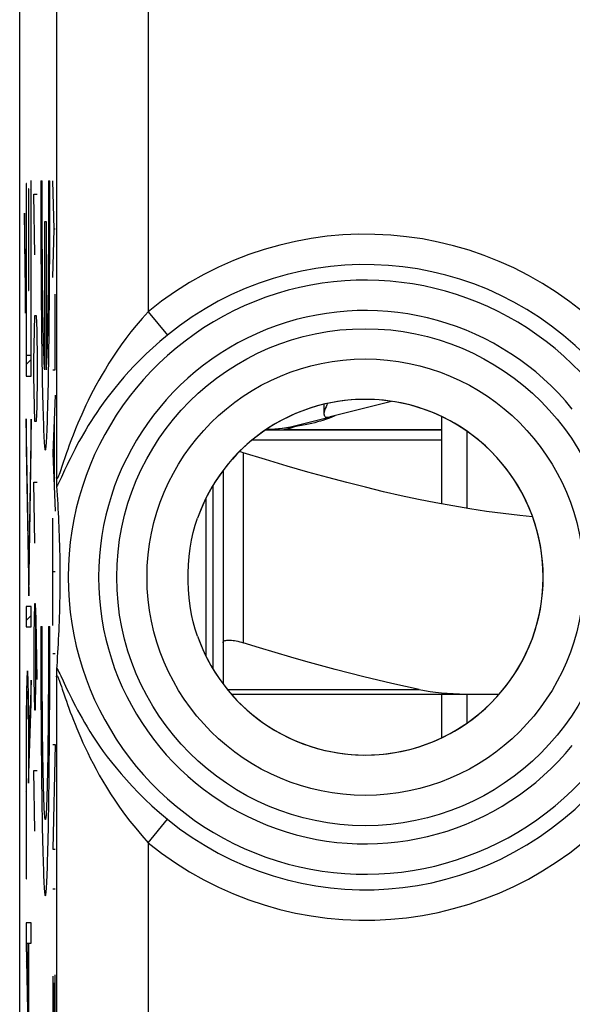
# Model space of a CAD drawing. Units: millimetres. Extents: x 80.9 to 125.7, y 61.8 to 110.8.
# Drawn here: x 92.1 to 97.6, y 94.2 to 103.9 of the extents above; entities that cross this region are included whole.
import ezdxf

# ---------------------------------------------------------------- set-up
doc = ezdxf.new("R2010")
doc.units = ezdxf.units.MM
doc.header["$LTSCALE"] = 16.335
doc.layers.get('0').update_dxf_attribs({"linetype": 'CONTINUOUS'})
for name, color, linetype in [('ASSI', 7, 'CONTINUOUS'), ('DRAFT', 7, 'CONTINUOUS'), ('INCISIONI_LASER', 7, 'CONTINUOUS'), ('RACCORDO', 7, 'CONTINUOUS'), ('SUPERFICI', 7, 'CONTINUOUS')]:
    doc.layers.add(name, color=color, linetype=linetype)

msp = doc.modelspace()

# ---------------------------------------------------------------- linework, layer by layer
at = {"color": 253, "linetype": 'CONTINUOUS'}
for p, q in [((92.1977, 102.2449), (92.1977, 100.3491)), ((92.2013, 102.2449), (92.1977, 102.2449)), ((92.2013, 100.5507), (92.2013, 102.2449)), ((92.2448, 102.2696), (92.2448, 100.5507)), ((92.2483, 102.2696), (92.2448, 102.2696)), ((92.2483, 100.3491), (92.2483, 102.2696)), ((92.2219, 102.1899), (92.2219, 101.1896)), ((92.2254, 102.1899), (92.2219, 102.1899)), ((92.2254, 101.1896), (92.2254, 102.1899)), ((92.2839, 101.5425), (92.2745, 102.1396)), ((92.2745, 102.1396), (92.3076, 102.1396)), ((92.1928, 101.2525), (92.1806, 101.9527)), ((92.1806, 101.9527), (92.1806, 101.6676)), ((92.1806, 101.6676), (92.1928, 100.9673)), ((92.1928, 100.9673), (92.1928, 101.2525)), ((92.2219, 101.1896), (92.2254, 101.1896)), ((92.2792, 100.796), (92.2839, 100.9453)), ((92.2839, 100.9453), (92.2981, 100.9453)), ((92.2981, 100.9453), (92.3029, 100.796)), ((92.2745, 100.4975), (92.2792, 100.796)), ((92.3029, 100.796), (92.3076, 100.4975)), ((92.2448, 100.5507), (92.2013, 100.5507)), ((92.2745, 100.3482), (92.2745, 100.4975)), ((92.3076, 100.4975), (92.3076, 100.3482)), ((92.1977, 100.3491), (92.2483, 100.3491)), ((92.2792, 100.0496), (92.2745, 100.3482)), ((92.3076, 100.3482), (92.3029, 100.0496)), ((92.2839, 99.9003), (92.2792, 100.0496)), ((92.3029, 100.0496), (92.2981, 99.9003)), ((92.2231, 98.4716), (92.1977, 99.9274)), ((92.1977, 99.9274), (92.1977, 99.6423)), ((92.2484, 99.9239), (92.2231, 98.4716)), ((92.2484, 99.6388), (92.2484, 99.9239)), ((92.2981, 99.9003), (92.2839, 99.9003)), ((94.4218, 99.7196), (96.2848, 99.7196)), ((92.1977, 99.6423), (92.2231, 98.1864)), ((92.2231, 98.1864), (92.2484, 99.6388)), ((94.3348, 99.5937), (94.3348, 97.7248)), ((92.2839, 98.706), (92.2745, 99.3032)), ((92.2745, 99.3032), (92.3076, 99.3032)), ((93.9656, 99.1422), (93.9656, 97.597)), ((92.1978, 98.082), (92.1978, 97.8803)), ((92.2484, 98.082), (92.1978, 98.082)), ((92.2484, 97.8803), (92.2484, 98.082)), ((92.2792, 98.1089), (92.2745, 97.8103)), ((92.2887, 98.1089), (92.2792, 98.1089)), ((92.2981, 97.9596), (92.2887, 98.1089)), ((92.2934, 97.3625), (92.2934, 98.0094)), ((92.3076, 97.3625), (92.2981, 97.9596)), ((92.1978, 97.8803), (92.2484, 97.8803)), ((92.2745, 97.8103), (92.2745, 97.3625)), ((92.2176, 97.363), (92.2166, 97.3897)), ((92.2031, 97.278), (92.202, 97.218)), ((92.2044, 97.3301), (92.2031, 97.278)), ((92.2052, 97.36), (92.2044, 97.3301)), ((92.2186, 97.3317), (92.2176, 97.363)), ((92.2195, 97.2961), (92.2186, 97.3317)), ((92.2204, 97.2563), (92.2195, 97.2961)), ((92.2484, 97.3557), (92.2256, 96.6695)), ((92.2484, 97.1279), (92.2484, 97.3557)), ((92.2745, 97.3625), (92.2792, 97.0639)), ((92.2887, 97.0639), (92.2934, 97.3625)), ((92.202, 97.218), (92.2011, 97.1511)), ((92.2061, 97.1531), (92.2068, 97.1784)), ((92.2152, 97.2037), (92.216, 97.1841)), ((92.216, 97.1841), (92.2167, 97.1609)), ((92.2212, 97.2126), (92.2204, 97.2563)), ((92.2223, 97.1404), (92.2212, 97.2126)), ((92.2011, 97.1511), (92.2001, 97.0706)), ((92.2043, 97.0575), (92.2048, 97.0924)), ((92.2048, 97.0924), (92.2054, 97.1243)), ((92.2054, 97.1243), (92.2061, 97.1531)), ((92.2167, 97.1609), (92.2174, 97.1344)), ((92.2174, 97.1344), (92.218, 97.105)), ((92.218, 97.105), (92.2189, 97.0556)), ((92.2233, 97.0613), (92.2223, 97.1404)), ((92.2223, 96.3412), (92.2484, 97.1279)), ((92.2001, 97.0706), (92.1992, 96.9549)), ((92.2029, 96.9386), (92.2035, 97.0004)), ((92.2035, 97.0004), (92.2043, 97.0575)), ((92.2189, 97.0556), (92.2197, 97.0008)), ((92.2197, 97.0008), (92.2205, 96.9351)), ((92.2241, 96.9767), (92.2233, 97.0613)), ((92.2792, 97.0639), (92.2887, 97.0639)), ((92.1992, 96.9549), (92.1985, 96.8291)), ((92.2024, 96.8731), (92.2029, 96.9386)), ((92.2205, 96.9351), (92.2211, 96.865)), ((92.2248, 96.8775), (92.2241, 96.9767)), ((92.1985, 96.8291), (92.1981, 96.6886)), ((92.2017, 96.7199), (92.202, 96.8052)), ((92.202, 96.8052), (92.2024, 96.8731)), ((92.2211, 96.865), (92.2215, 96.7915)), ((92.2215, 96.7915), (92.2219, 96.7099)), ((92.2253, 96.7745), (92.2248, 96.8775)), ((92.2015, 96.6334), (92.2017, 96.7199)), ((92.2219, 96.7099), (92.2222, 96.6238)), ((92.2256, 96.6695), (92.2253, 96.7745)), ((92.1981, 96.6886), (92.1979, 95.4014)), ((92.2015, 95.4014), (92.2015, 96.6334)), ((92.2222, 96.6238), (92.2223, 96.5369)), ((92.2223, 96.5369), (92.2223, 96.3412)), ((92.2839, 95.8696), (92.2745, 96.4667)), ((92.2745, 96.4667), (92.3076, 96.4667)), ((92.1979, 95.4014), (92.2015, 95.4014)), ((92.1977, 94.97), (92.1977, 94.763)), ((92.2484, 94.97), (92.1977, 94.97)), ((92.2484, 94.7683), (92.2484, 94.97)), ((92.1977, 94.763), (92.2484, 92.2562)), ((92.203, 94.7683), (92.2484, 92.5224)), ((92.203, 94.7683), (92.2219, 94.7683)), ((92.2219, 94.0474), (92.2219, 94.7683)), ((92.2254, 94.0474), (92.2254, 94.7683)), ((92.2254, 94.7683), (92.2484, 94.7683))]:
    msp.add_line(p, q, dxfattribs=at)
at = {"color": 7, "linetype": 'CONTINUOUS'}
for p, q in [((92.1977, 102.1424), (92.2013, 102.1459)), ((92.2219, 102.1665), (92.2254, 102.17)), ((92.2448, 102.1894), (92.2483, 102.193)), ((92.2448, 101.3494), (92.2483, 101.3529)), ((92.1872, 101.2918), (92.192, 101.2967)), ((92.1977, 101.3024), (92.2013, 101.3059)), ((92.2219, 101.3265), (92.2254, 101.33)), ((92.1977, 100.4623), (92.2483, 100.5129)), ((95.7919, 100.0997), (95.1887, 99.9472)), ((94.877, 99.8684), (95.1672, 99.9418)), ((96.2848, 99.9491), (96.2848, 99.091)), ((94.5567, 99.8196), (96.2848, 99.8196)), ((94.8686, 99.8545), (94.8267, 99.8471)), ((94.9077, 99.8618), (94.8686, 99.8545)), ((96.5348, 99.804), (96.5348, 99.047)), ((92.198, 99.6226), (92.2029, 99.6275)), ((92.244, 99.6685), (92.2484, 99.673)), ((94.1348, 99.4178), (94.1348, 97.7248)), ((94.0348, 99.2706), (94.0348, 97.4686)), ((92.2124, 98.7969), (92.2173, 98.8018)), ((92.2291, 98.8135), (92.2341, 98.8186)), ((92.1978, 97.9422), (92.2484, 97.9929)), ((96.2848, 97.2196), (96.2848, 96.7901)), ((96.5348, 97.2196), (96.5348, 96.9352)), ((92.2005, 97.1049), (92.2052, 97.1096)), ((92.2176, 97.122), (92.2225, 97.1269)), ((92.2415, 97.1459), (92.2484, 97.1528)), ((92.1979, 96.2623), (92.2015, 96.2658)), ((92.1979, 95.4223), (92.2015, 95.4258)), ((92.2013, 94.5856), (92.2066, 94.5908)), ((92.2219, 94.6061), (92.2254, 94.6097))]:
    msp.add_line(p, q, dxfattribs=at)
for points in [[(95.1631, 100.0792), (95.1571, 100.0666), (95.1481, 100.0468), (95.1406, 100.0282), (95.1348, 100.0108), (95.1304, 99.995), (95.1282, 99.9812), (95.128, 99.9751)], [(95.1416, 99.9202), (95.1179, 99.9127), (95.0924, 99.9051), (95.0653, 99.8975), (95.0368, 99.8901), (95.0074, 99.883), (94.9771, 99.8761), (94.9441, 99.869), (94.9077, 99.8618)], [(95.128, 99.9751), (95.1284, 99.9694), (95.1308, 99.9598), (95.1351, 99.9526), (95.1414, 99.9479), (95.1496, 99.9452), (95.16, 99.9443)], [(95.1821, 99.9347), (95.1632, 99.9277), (95.1416, 99.9202)], [(95.16, 99.9443), (95.1653, 99.9443), (95.1704, 99.9445), (95.1753, 99.9449), (95.18, 99.9455), (95.1844, 99.9463), (95.1887, 99.9472)], [(95.2118, 99.9467), (95.1984, 99.941), (95.1821, 99.9347)], [(95.2348, 99.9585), (95.2334, 99.9572), (95.2292, 99.9548), (95.222, 99.9514), (95.2118, 99.9467)], [(94.8267, 99.8471), (94.8052, 99.8436), (94.7833, 99.8403), (94.761, 99.8373), (94.7383, 99.8344), (94.7153, 99.8318), (94.692, 99.8295), (94.6685, 99.8274), (94.6449, 99.8256), (94.6212, 99.824), (94.5975, 99.8226), (94.5739, 99.8215), (94.5589, 99.821)], [(94.3348, 99.5937), (94.3169, 99.5991), (94.2993, 99.6039), (94.2964, 99.6046)], [(97.1804, 98.9621), (97.0537, 98.9751), (96.8901, 98.9947), (96.7263, 99.0172), (96.5614, 99.0425), (96.3957, 99.0705), (96.2289, 99.1013), (96.0596, 99.135), (95.888, 99.1716), (95.7139, 99.2111), (95.5352, 99.2541), (95.3522, 99.3003), (95.1645, 99.35), (94.9693, 99.404), (94.7654, 99.4628), (94.5539, 99.5261), (94.3348, 99.5937)], [(94.1348, 97.7248), (94.1356, 97.7302), (94.138, 97.7349), (94.1419, 97.7391), (94.1473, 97.7426), (94.154, 97.7455), (94.1621, 97.7478), (94.1714, 97.7494), (94.1818, 97.7504), (94.1934, 97.7507), (94.206, 97.7504), (94.2196, 97.7494), (94.2341, 97.7478), (94.2494, 97.7455), (94.2654, 97.7426), (94.2821, 97.7391), (94.2993, 97.7349), (94.3169, 97.7302), (94.3348, 97.7248)]]:
    msp.add_lwpolyline(points, dxfattribs=at)
at = {"color": 253, "linetype": 'CONTINUOUS'}
for points in [[(94.7318, 99.8196), (94.7374, 99.8205), (94.749, 99.8231), (94.7652, 99.8273), (94.7846, 99.8329), (94.8056, 99.8396), (94.8266, 99.8471)], [(92.2166, 97.3897), (92.2161, 97.4013), (92.2155, 97.4116), (92.215, 97.4206), (92.2145, 97.4284), (92.2139, 97.435), (92.2134, 97.4403), (92.2128, 97.4442), (92.2123, 97.4469), (92.2117, 97.4482), (92.2111, 97.4482), (92.2106, 97.4469), (92.2101, 97.4445), (92.2096, 97.441), (92.2091, 97.4364), (92.2086, 97.4307), (92.2081, 97.4238), (92.2076, 97.4159), (92.2071, 97.4069), (92.2066, 97.3968), (92.2062, 97.3856), (92.2052, 97.36)], [(92.2068, 97.1784), (92.2075, 97.1999), (92.2079, 97.2092), (92.2083, 97.2174), (92.2087, 97.2246), (92.2091, 97.2308), (92.2095, 97.2359), (92.2099, 97.2401), (92.2103, 97.2432), (92.2107, 97.2454), (92.2111, 97.2465), (92.2116, 97.2466), (92.212, 97.2457), (92.2124, 97.2439), (92.2128, 97.241), (92.2132, 97.2371), (92.2136, 97.2323), (92.214, 97.2266), (92.2144, 97.2199), (92.2148, 97.2123), (92.2152, 97.2037)]]:
    msp.add_lwpolyline(points, dxfattribs=at)
at = {"color": 7, "linetype": 'CONTINUOUS'}
msp.add_arc((94.4848, 101.4196), 1.6, 272.67255, 284.18874, dxfattribs=at)
at = {"layer": 'ASSI', "color": 7, "linetype": 'CONTINUOUS'}
for p, q in [((95.1279, 100.0706), (95.1279, 99.9764)), ((96.2848, 99.8196), (94.7318, 99.8196))]:
    msp.add_line(p, q, dxfattribs=at)
at = {"layer": 'DRAFT', "color": 7, "linetype": 'CONTINUOUS'}
msp.add_line((92.1348, 68.598), (92.1348, 103.9412), dxfattribs=at)
msp.add_arc((95.5348, 98.3696), 1.75, 270, 90, dxfattribs=at)
at = {"layer": 'INCISIONI_LASER', "color": 253, "linetype": 'CONTINUOUS'}
for p, q in [((92.3427, 102.2696), (92.3558, 102.2696)), ((92.4185, 102.2696), (92.4185, 102.1566)), ((92.4185, 102.2696), (92.4316, 102.2696)), ((92.4316, 102.0744), (92.4316, 102.2696)), ((92.4752, 101.7932), (92.4613, 102.2689)), ((92.4185, 102.1566), (92.4184, 102.0434)), ((92.3559, 101.9869), (92.3557, 102.1)), ((92.4184, 102.0434), (92.4182, 101.9306)), ((92.4313, 101.8794), (92.4316, 102.0744)), ((92.3427, 101.9768), (92.3431, 101.7824)), ((92.3561, 101.8745), (92.3559, 101.9869)), ((92.4182, 101.9306), (92.4179, 101.8187)), ((92.3565, 101.7632), (92.3561, 101.8745)), ((92.3806, 100.4091), (92.3806, 101.8696)), ((92.3806, 101.8696), (92.3937, 101.8696)), ((92.3937, 101.8696), (92.3937, 100.4091)), ((92.3431, 101.7824), (92.3438, 101.5904)), ((92.357, 101.6537), (92.3565, 101.7632)), ((92.4179, 101.8187), (92.4175, 101.7082)), ((92.4613, 101.3175), (92.4752, 101.7932)), ((92.4839, 101.7932), (92.4752, 101.7932)), ((92.3577, 101.5462), (92.357, 101.6537)), ((92.4175, 101.7082), (92.4169, 101.5996)), ((92.3584, 101.4412), (92.3577, 101.5462)), ((92.4169, 101.5996), (92.4162, 101.4934)), ((92.3592, 101.3391), (92.3584, 101.4412)), ((92.4162, 101.4934), (92.4154, 101.3898)), ((92.4154, 101.3898), (92.4145, 101.2893)), ((92.3602, 101.2403), (92.3592, 101.3391)), ((92.4145, 101.2893), (92.4135, 101.1923)), ((92.3613, 101.1452), (92.3602, 101.2403)), ((92.4135, 101.1923), (92.4124, 101.0991)), ((92.4839, 100.4085), (92.4839, 101.1555)), ((92.3625, 101.0541), (92.3613, 101.1452)), ((92.3637, 100.9674), (92.3625, 101.0541)), ((92.4124, 101.0991), (92.4111, 101.0102)), ((92.3651, 100.8855), (92.3637, 100.9674)), ((92.4111, 101.0102), (92.4098, 100.9258)), ((92.3666, 100.8087), (92.3651, 100.8855)), ((92.4098, 100.9258), (92.4084, 100.8464)), ((92.3681, 100.7373), (92.3666, 100.8087)), ((92.4069, 100.7723), (92.4053, 100.7037)), ((92.4084, 100.8464), (92.4069, 100.7723)), ((92.3697, 100.6715), (92.3681, 100.7373)), ((92.3714, 100.6117), (92.3697, 100.6715)), ((92.4053, 100.7037), (92.4037, 100.6409)), ((92.3731, 100.5581), (92.3714, 100.6117)), ((92.4613, 100.4085), (92.4839, 100.4085)), ((92.4839, 100.1595), (92.4613, 99.5892)), ((92.4757, 99.2259), (92.4757, 99.9525)), ((92.4613, 99.5892), (92.4839, 99.0189)), ((92.4613, 97.8945), (92.4613, 98.9501)), ((92.4839, 98.4223), (92.4613, 98.4223)), ((92.3427, 97.8845), (92.3558, 97.8845)), ((92.4185, 97.8845), (92.4185, 97.7346)), ((92.4185, 97.8845), (92.4316, 97.8845)), ((92.4316, 97.6893), (92.4316, 97.8845)), ((92.4185, 97.7346), (92.4183, 97.5848)), ((92.4313, 97.4943), (92.4316, 97.6893)), ((92.3427, 97.5917), (92.3431, 97.3973)), ((92.3561, 97.5104), (92.3558, 97.6596)), ((92.4183, 97.5848), (92.4179, 97.4364)), ((92.4613, 97.6183), (92.4839, 97.6183)), ((92.3566, 97.363), (92.3561, 97.5104)), ((92.3431, 97.3973), (92.3438, 97.2053)), ((92.4179, 97.4364), (92.4173, 97.2904)), ((92.3573, 97.2187), (92.3566, 97.363)), ((92.4173, 97.2904), (92.4165, 97.1479)), ((92.3582, 97.0783), (92.3573, 97.2187)), ((92.4165, 97.1479), (92.4155, 97.0099)), ((92.3594, 96.9429), (92.3582, 97.0783)), ((92.4155, 97.0099), (92.4142, 96.8773)), ((92.3607, 96.8133), (92.3594, 96.9429)), ((92.3622, 96.6904), (92.3607, 96.8133)), ((92.4839, 96.7248), (92.4613, 95.6927)), ((92.4613, 96.7248), (92.4839, 96.7248)), ((92.4613, 95.6927), (92.4839, 95.6927)), ((92.4613, 95.3043), (92.4839, 95.3043)), ((92.4613, 94.4433), (92.4613, 93.4964)), ((92.4726, 93.4964), (92.4726, 94.3769)), ((92.4839, 93.4964), (92.4839, 94.456))]:
    msp.add_line(p, q, dxfattribs=at)
for points in [[(92.3427, 102.2696), (92.3426, 102.172), (92.3427, 101.9768)], [(92.3557, 102.1), (92.3557, 102.2131), (92.3558, 102.2696)], [(92.3438, 101.5904), (92.3442, 101.4957), (92.3447, 101.4019), (92.3452, 101.3093), (92.3458, 101.218), (92.3465, 101.128), (92.3472, 101.0396), (92.348, 100.9528), (92.3489, 100.8678), (92.3498, 100.7847), (92.3507, 100.7037), (92.3517, 100.6248), (92.3528, 100.5482), (92.3539, 100.4739), (92.355, 100.4022), (92.3562, 100.3331), (92.3575, 100.2666), (92.3588, 100.2029), (92.3601, 100.1422), (92.3615, 100.0844), (92.3629, 100.0297), (92.3644, 99.9781), (92.3658, 99.9297), (92.3674, 99.8847), (92.3689, 99.843), (92.3705, 99.8047), (92.3721, 99.7699), (92.3737, 99.7386), (92.3753, 99.7109), (92.377, 99.6868), (92.3786, 99.6663), (92.3803, 99.6495), (92.382, 99.6365), (92.3837, 99.6271), (92.3854, 99.6215), (92.3871, 99.6196), (92.3888, 99.6215), (92.3905, 99.6271), (92.3922, 99.6365), (92.3939, 99.6495), (92.3956, 99.6663), (92.3973, 99.6868), (92.3989, 99.7109), (92.4005, 99.7386), (92.4022, 99.7699), (92.4038, 99.8047), (92.4053, 99.843), (92.4069, 99.8847), (92.4084, 99.9297), (92.4099, 99.9781), (92.4113, 100.0297), (92.4127, 100.0844), (92.4141, 100.1422), (92.4154, 100.2029), (92.4167, 100.2666), (92.418, 100.3331), (92.4192, 100.4022), (92.4203, 100.4739), (92.4215, 100.5482), (92.4225, 100.6248), (92.4235, 100.7037), (92.4245, 100.7847), (92.4254, 100.8678), (92.4262, 100.9528), (92.427, 101.0396), (92.4277, 101.128), (92.4284, 101.2179), (92.429, 101.3093), (92.4295, 101.4019), (92.43, 101.4957), (92.4304, 101.5904), (92.4308, 101.6861), (92.4313, 101.8794)], [(92.4037, 100.6409), (92.402, 100.5841), (92.4011, 100.5581), (92.4002, 100.5336), (92.3993, 100.5108), (92.3984, 100.4896), (92.3975, 100.4701), (92.3965, 100.4523), (92.3956, 100.4361), (92.3946, 100.4217), (92.3937, 100.4091)], [(92.3806, 100.4091), (92.3796, 100.4217), (92.3787, 100.4361), (92.3777, 100.4523), (92.3768, 100.4701), (92.3758, 100.4896), (92.3749, 100.5108), (92.374, 100.5336), (92.3731, 100.5581)], [(92.3427, 97.8845), (92.3426, 97.7869), (92.3427, 97.5917)], [(92.3558, 97.6596), (92.3557, 97.8096), (92.3558, 97.8845)], [(92.3438, 97.2053), (92.3442, 97.1106), (92.3447, 97.0168), (92.3452, 96.9242), (92.3458, 96.8328), (92.3465, 96.7429), (92.3472, 96.6545), (92.348, 96.5677), (92.3489, 96.4827), (92.3498, 96.3996), (92.3507, 96.3186), (92.3517, 96.2397), (92.3528, 96.1631), (92.3539, 96.0888), (92.355, 96.0171), (92.3562, 95.9479), (92.3575, 95.8815), (92.3588, 95.8178), (92.3601, 95.7571), (92.3615, 95.6993), (92.3629, 95.6446), (92.3644, 95.593), (92.3658, 95.5446), (92.3674, 95.4996), (92.3689, 95.4579), (92.3705, 95.4196), (92.3721, 95.3848), (92.3737, 95.3535), (92.3753, 95.3258), (92.377, 95.3016), (92.3786, 95.2812), (92.3803, 95.2644), (92.382, 95.2514), (92.3837, 95.242), (92.3854, 95.2364), (92.3871, 95.2345), (92.3888, 95.2364), (92.3905, 95.242), (92.3922, 95.2514), (92.3939, 95.2644), (92.3956, 95.2812), (92.3973, 95.3016), (92.3989, 95.3258), (92.4005, 95.3535), (92.4022, 95.3848), (92.4038, 95.4196), (92.4053, 95.4579), (92.4069, 95.4996), (92.4084, 95.5446), (92.4099, 95.593), (92.4113, 95.6446), (92.4127, 95.6993), (92.4141, 95.7571), (92.4154, 95.8178), (92.4167, 95.8815), (92.418, 95.9479), (92.4192, 96.0171), (92.4203, 96.0888), (92.4215, 96.1631), (92.4225, 96.2397), (92.4235, 96.3186), (92.4245, 96.3996), (92.4254, 96.4827), (92.4262, 96.5677), (92.427, 96.6545), (92.4277, 96.7429), (92.4284, 96.8328), (92.429, 96.9242), (92.4295, 97.0168), (92.43, 97.1106), (92.4304, 97.2053), (92.4308, 97.301), (92.4313, 97.4943)], [(92.4142, 96.8773), (92.4128, 96.7509), (92.4121, 96.6904), (92.4112, 96.6317), (92.4104, 96.5751), (92.4095, 96.5206), (92.4085, 96.4682), (92.4076, 96.4182), (92.4066, 96.3705), (92.4055, 96.3253), (92.4044, 96.2827), (92.4033, 96.2426), (92.4022, 96.2052), (92.401, 96.1706), (92.3998, 96.1388), (92.3986, 96.1098), (92.3974, 96.0837), (92.3962, 96.0607), (92.3949, 96.0406), (92.3936, 96.0235), (92.3923, 96.0095), (92.391, 95.9986), (92.3897, 95.9908), (92.3884, 95.9861), (92.3871, 95.9845), (92.3858, 95.9861), (92.3845, 95.9908), (92.3832, 95.9986), (92.3819, 96.0095), (92.3806, 96.0235), (92.3793, 96.0406), (92.3781, 96.0607), (92.3768, 96.0837), (92.3756, 96.1098), (92.3744, 96.1388), (92.3732, 96.1706), (92.372, 96.2052), (92.3709, 96.2426), (92.3698, 96.2827), (92.3687, 96.3253), (92.3677, 96.3705), (92.3667, 96.4182), (92.3657, 96.4682), (92.3648, 96.5206), (92.3639, 96.5751), (92.363, 96.6317), (92.3622, 96.6904)]]:
    msp.add_lwpolyline(points, dxfattribs=at)
at = {"layer": 'RACCORDO', "color": 253, "linetype": 'CONTINUOUS'}
for p, q in [((92.4982, 103.9412), (92.4982, 99.3514)), ((93.398, 103.9412), (93.398, 100.9819)), ((93.398, 100.9819), (93.5873, 100.7506)), ((92.5661, 99.5079), (92.5492, 99.458)), ((92.4982, 97.3878), (92.4982, 68.598)), ((94.1779, 97.2648), (96.066, 97.2648)), ((93.398, 95.7573), (93.5873, 95.9886)), ((93.398, 95.7573), (93.398, 92.1698))]:
    msp.add_line(p, q, dxfattribs=at)
at = {"layer": 'RACCORDO', "color": 7, "linetype": 'CONTINUOUS'}
for p, q in [((92.504, 99.2215), (92.5009, 99.2667)), ((92.5069, 99.1768), (92.504, 99.2215)), ((92.5096, 99.1325), (92.5069, 99.1768)), ((92.5122, 99.0886), (92.5096, 99.1325)), ((92.5147, 99.0449), (92.5122, 99.0886)), ((92.517, 99.0012), (92.5147, 99.0449)), ((92.5191, 98.9576), (92.517, 99.0012)), ((92.5211, 98.9137), (92.5191, 98.9576)), ((92.523, 98.8695), (92.5211, 98.9137)), ((92.5247, 98.8248), (92.523, 98.8695)), ((92.5263, 98.7792), (92.5247, 98.8248)), ((92.5278, 98.7326), (92.5263, 98.7792)), ((92.5292, 98.6844), (92.5278, 98.7326)), ((92.5304, 98.6343), (92.5292, 98.6844)), ((92.5314, 98.5817), (92.5304, 98.6343)), ((92.5325, 98.232), (92.533, 98.2897)), ((92.5307, 98.1236), (92.5317, 98.1765)), ((92.5317, 98.1765), (92.5325, 98.232)), ((92.5283, 98.0252), (92.5296, 98.0734)), ((92.5296, 98.0734), (92.5307, 98.1236)), ((92.5254, 97.9331), (92.5269, 97.9785)), ((92.5269, 97.9785), (92.5283, 98.0252)), ((92.5219, 97.8446), (92.5237, 97.8886)), ((92.5237, 97.8886), (92.5254, 97.9331)), ((92.5179, 97.7578), (92.52, 97.8011)), ((92.52, 97.8011), (92.5219, 97.8446)), ((92.5109, 97.6277), (92.5134, 97.6712)), ((92.5134, 97.6712), (92.5157, 97.7145)), ((92.5157, 97.7145), (92.5179, 97.7578)), ((94.1348, 97.7248), (94.1348, 97.3214)), ((92.5054, 97.5397), (92.5082, 97.5839)), ((92.5082, 97.5839), (92.5109, 97.6277)), ((94.2171, 97.2196), (96.8518, 97.2196))]:
    msp.add_line(p, q, dxfattribs=at)
at = {"layer": 'RACCORDO', "color": 253, "linetype": 'CONTINUOUS'}
for points in [[(93.398, 100.9819), (93.3384, 100.9142), (93.282, 100.8478), (93.2289, 100.7825), (93.1795, 100.7182), (93.1336, 100.6552), (93.0905, 100.5936), (93.0502, 100.5336), (93.0128, 100.4751), (92.9776, 100.4182), (92.9448, 100.3629), (92.9142, 100.3093), (92.8854, 100.257), (92.8583, 100.2062), (92.8329, 100.1567), (92.8089, 100.1085), (92.7863, 100.0615), (92.7649, 100.0156), (92.7447, 99.971), (92.7256, 99.9276), (92.7076, 99.8854), (92.6906, 99.8444), (92.6745, 99.8048), (92.6594, 99.7664), (92.6451, 99.7293), (92.6317, 99.6936), (92.6191, 99.6592), (92.6071, 99.6261), (92.5959, 99.5944), (92.5854, 99.5641), (92.5754, 99.5352), (92.5661, 99.5079)], [(93.5873, 100.7506), (93.5133, 100.6885), (93.4439, 100.627), (93.3789, 100.5664), (93.3183, 100.507), (93.2617, 100.449), (93.2087, 100.3922), (93.1593, 100.3369), (93.1132, 100.2831), (93.0701, 100.2307), (93.0299, 100.1799), (92.9923, 100.1306), (92.957, 100.0826), (92.9238, 100.0359), (92.8926, 99.9905), (92.8632, 99.9463), (92.8354, 99.903), (92.8092, 99.861), (92.7844, 99.8201), (92.761, 99.7803), (92.739, 99.7417), (92.7181, 99.7042), (92.6985, 99.6679), (92.68, 99.6329), (92.6625, 99.5991), (92.6461, 99.5665), (92.6306, 99.5352), (92.616, 99.5051), (92.6023, 99.4764), (92.5894, 99.4489), (92.5772, 99.4228)], [(92.5492, 99.458), (92.5347, 99.4153), (92.5283, 99.3971), (92.5225, 99.3812), (92.5172, 99.3675), (92.5126, 99.3565), (92.5086, 99.3483), (92.5052, 99.3429), (92.5025, 99.3405), (92.5004, 99.3411), (92.4989, 99.3447), (92.4982, 99.3514)], [(92.5772, 99.4228), (92.5452, 99.3536), (92.536, 99.3339), (92.5275, 99.316), (92.5198, 99.3003), (92.5128, 99.2869), (92.5065, 99.2757), (92.5009, 99.2667)], [(92.5009, 97.4725), (92.5069, 97.4629), (92.5137, 97.4506), (92.5214, 97.4357), (92.53, 97.418), (92.5396, 97.3977)], [(92.4982, 97.3878), (92.4989, 97.3946), (92.5003, 97.3982), (92.5024, 97.3988), (92.5051, 97.3963), (92.5086, 97.3907), (92.5129, 97.382), (92.5179, 97.3699), (92.5237, 97.3547), (92.5302, 97.3368), (92.5373, 97.3163), (92.5452, 97.2932), (92.5537, 97.2682)], [(92.5396, 97.3977), (92.5611, 97.3514), (92.5731, 97.3254), (92.5859, 97.2978), (92.5996, 97.2686), (92.6142, 97.2379), (92.6298, 97.2057), (92.6465, 97.1719), (92.6643, 97.1367), (92.6833, 97.1), (92.7036, 97.0618), (92.7251, 97.0223), (92.7481, 96.9814), (92.7726, 96.9392), (92.7985, 96.8957), (92.8263, 96.8507), (92.8558, 96.8043), (92.8873, 96.7566), (92.9211, 96.7072), (92.9574, 96.656), (92.9962, 96.6034), (93.0381, 96.5487), (93.0832, 96.4923), (93.1317, 96.4342), (93.1842, 96.3742), (93.241, 96.3121), (93.3022, 96.2484), (93.3673, 96.184), (93.4363, 96.1191), (93.5095, 96.0539), (93.5873, 95.9886)], [(92.5537, 97.2682), (92.5726, 97.2123), (92.5831, 97.1817), (92.5943, 97.1495), (92.6062, 97.1156), (92.619, 97.0801), (92.6327, 97.043), (92.6472, 97.0043), (92.6628, 96.9641), (92.6793, 96.9224), (92.6969, 96.8792), (92.7157, 96.8346), (92.7357, 96.7886), (92.7568, 96.7411), (92.7795, 96.6922), (92.8036, 96.6417), (92.8293, 96.5897), (92.8569, 96.5359), (92.8864, 96.4803), (92.9181, 96.4229), (92.9523, 96.3637), (92.989, 96.3024), (93.0284, 96.2392), (93.0711, 96.1742), (93.1173, 96.1071), (93.1668, 96.038), (93.2197, 95.9685), (93.276, 95.8987), (93.3355, 95.8283), (93.398, 95.7573)]]:
    msp.add_lwpolyline(points, dxfattribs=at)
at = {"layer": 'RACCORDO', "color": 7, "linetype": 'CONTINUOUS'}
for points in [[(92.5009, 99.2667), (92.5004, 99.2759), (92.4999, 99.287), (92.4994, 99.3002), (92.499, 99.3153), (92.4986, 99.3323), (92.4982, 99.3514)], [(93.8843, 97.7882), (93.8619, 97.8569), (93.8423, 97.9288), (93.8259, 98.0038), (93.812, 98.0829), (93.8016, 98.1651), (93.7957, 98.2472), (93.7934, 98.3282), (93.7934, 98.4091), (93.7956, 98.4902), (93.8015, 98.5727), (93.8119, 98.6555), (93.8258, 98.7351), (93.8422, 98.8103), (93.8619, 98.8823), (93.8843, 98.9511)], [(92.533, 98.2897), (92.5331, 98.319), (92.5332, 98.3487), (92.5332, 98.3786), (92.5332, 98.4085), (92.5331, 98.4383), (92.5328, 98.4682), (92.5326, 98.4975), (92.5322, 98.5261), (92.5314, 98.5817)], [(96.066, 97.2648), (95.9307, 97.2934), (95.7944, 97.3237), (95.6571, 97.3556), (95.519, 97.3891), (95.3798, 97.4243), (95.2386, 97.4612), (95.0953, 97.5), (94.95, 97.5405), (94.8014, 97.5833), (94.6492, 97.6283), (94.4936, 97.6754), (94.3348, 97.7248)], [(92.4982, 97.3878), (92.4986, 97.4069), (92.499, 97.424), (92.4994, 97.4391), (92.4999, 97.4522), (92.5004, 97.4634), (92.5009, 97.4725)], [(92.5009, 97.4725), (92.5024, 97.495), (92.5054, 97.5397)], [(96.066, 97.2648), (96.1181, 97.2549), (96.1716, 97.2463), (96.2265, 97.239), (96.2828, 97.2329), (96.3405, 97.228), (96.3995, 97.2242), (96.4598, 97.2216), (96.5213, 97.22), (96.5841, 97.2196)]]:
    msp.add_lwpolyline(points, dxfattribs=at)
at = {"layer": 'RACCORDO', "color": 253, "linetype": 'CONTINUOUS'}
for radius in [2.4452, 2.1474]:
    msp.add_circle((95.5348, 98.3696), radius, dxfattribs=at)
for radius, start, end in [(3.3749, 42.20356, 129.28247), (3.076, 42.20356, 129.28247), (2.9227, 39.10299, 320.89701), (2.6239, 39.10299, 320.89701), (3.076, 230.71753, 317.79644), (3.3749, 230.71753, 317.79644)]:
    msp.add_arc((95.5348, 98.3696), radius, start, end, dxfattribs=at)
at = {"layer": 'RACCORDO', "color": 7, "linetype": 'CONTINUOUS'}
for start, end in [(90, 160.59356), (199.40644, 270)]:
    msp.add_arc((95.5348, 98.3696), 1.75, start, end, dxfattribs=at)
at = {"layer": 'SUPERFICI', "color": 7, "linetype": 'CONTINUOUS'}
for p, q in [((92.1348, 68.598), (92.1348, 103.9412)), ((92.504, 99.2215), (92.5009, 99.2667)), ((92.5069, 99.1768), (92.504, 99.2215)), ((92.5096, 99.1325), (92.5069, 99.1768)), ((92.5122, 99.0886), (92.5096, 99.1325)), ((92.5147, 99.0449), (92.5122, 99.0886)), ((92.517, 99.0012), (92.5147, 99.0449)), ((92.5191, 98.9576), (92.517, 99.0012)), ((92.5211, 98.9137), (92.5191, 98.9576)), ((92.523, 98.8695), (92.5211, 98.9137)), ((92.5247, 98.8248), (92.523, 98.8695)), ((92.5263, 98.7792), (92.5247, 98.8248)), ((92.5278, 98.7326), (92.5263, 98.7792)), ((92.5292, 98.6844), (92.5278, 98.7326)), ((92.5304, 98.6343), (92.5292, 98.6844)), ((92.5314, 98.5817), (92.5304, 98.6343)), ((92.5325, 98.232), (92.533, 98.2897)), ((92.5307, 98.1236), (92.5317, 98.1765)), ((92.5317, 98.1765), (92.5325, 98.232)), ((92.5283, 98.0252), (92.5296, 98.0734)), ((92.5296, 98.0734), (92.5307, 98.1236)), ((92.5254, 97.9331), (92.5269, 97.9785)), ((92.5269, 97.9785), (92.5283, 98.0252)), ((92.5219, 97.8446), (92.5237, 97.8886)), ((92.5237, 97.8886), (92.5254, 97.9331)), ((92.5179, 97.7578), (92.52, 97.8011)), ((92.52, 97.8011), (92.5219, 97.8446)), ((92.5109, 97.6277), (92.5134, 97.6712)), ((92.5134, 97.6712), (92.5157, 97.7145)), ((92.5157, 97.7145), (92.5179, 97.7578)), ((92.5054, 97.5397), (92.5082, 97.5839)), ((92.5082, 97.5839), (92.5109, 97.6277))]:
    msp.add_line(p, q, dxfattribs=at)
at = {"layer": 'SUPERFICI', "color": 253, "linetype": 'CONTINUOUS'}
for p, q in [((92.4982, 103.9412), (92.4982, 99.3514)), ((93.398, 103.9412), (93.398, 100.9819)), ((93.398, 100.9819), (93.5873, 100.7506)), ((92.5661, 99.5079), (92.5492, 99.458)), ((92.4982, 97.3878), (92.4982, 68.598)), ((93.398, 95.7573), (93.5873, 95.9886)), ((93.398, 95.7573), (93.398, 92.1698))]:
    msp.add_line(p, q, dxfattribs=at)
for points in [[(93.398, 100.9819), (93.3384, 100.9142), (93.282, 100.8478), (93.2289, 100.7825), (93.1795, 100.7182), (93.1336, 100.6552), (93.0905, 100.5936), (93.0502, 100.5336), (93.0128, 100.4751), (92.9776, 100.4182), (92.9448, 100.3629), (92.9142, 100.3093), (92.8854, 100.257), (92.8583, 100.2062), (92.8329, 100.1567), (92.8089, 100.1085), (92.7863, 100.0615), (92.7649, 100.0156), (92.7447, 99.971), (92.7256, 99.9276), (92.7076, 99.8854), (92.6906, 99.8444), (92.6745, 99.8048), (92.6594, 99.7664), (92.6451, 99.7293), (92.6317, 99.6936), (92.6191, 99.6592), (92.6071, 99.6261), (92.5959, 99.5944), (92.5854, 99.5641), (92.5754, 99.5352), (92.5661, 99.5079)], [(93.5873, 100.7506), (93.5133, 100.6885), (93.4439, 100.627), (93.3789, 100.5664), (93.3183, 100.507), (93.2617, 100.449), (93.2087, 100.3922), (93.1593, 100.3369), (93.1132, 100.2831), (93.0701, 100.2307), (93.0299, 100.1799), (92.9923, 100.1306), (92.957, 100.0826), (92.9238, 100.0359), (92.8926, 99.9905), (92.8632, 99.9463), (92.8354, 99.903), (92.8092, 99.861), (92.7844, 99.8201), (92.761, 99.7803), (92.739, 99.7417), (92.7181, 99.7042), (92.6985, 99.6679), (92.68, 99.6329), (92.6625, 99.5991), (92.6461, 99.5665), (92.6306, 99.5352), (92.616, 99.5051), (92.6023, 99.4764), (92.5894, 99.4489), (92.5772, 99.4228)], [(92.5492, 99.458), (92.5347, 99.4153), (92.5283, 99.3971), (92.5225, 99.3812), (92.5172, 99.3675), (92.5126, 99.3565), (92.5086, 99.3483), (92.5052, 99.3429), (92.5025, 99.3405), (92.5004, 99.3411), (92.4989, 99.3447), (92.4982, 99.3514)], [(92.5772, 99.4228), (92.5452, 99.3536), (92.536, 99.3339), (92.5275, 99.316), (92.5198, 99.3003), (92.5128, 99.2869), (92.5065, 99.2757), (92.5009, 99.2667)], [(92.5009, 97.4725), (92.5069, 97.4629), (92.5137, 97.4506), (92.5214, 97.4357), (92.53, 97.418), (92.5396, 97.3977)], [(92.4982, 97.3878), (92.4989, 97.3946), (92.5003, 97.3982), (92.5024, 97.3988), (92.5051, 97.3963), (92.5086, 97.3907), (92.5129, 97.382), (92.5179, 97.3699), (92.5237, 97.3547), (92.5302, 97.3368), (92.5373, 97.3163), (92.5452, 97.2932), (92.5537, 97.2682)], [(92.5396, 97.3977), (92.5611, 97.3514), (92.5731, 97.3254), (92.5859, 97.2978), (92.5996, 97.2686), (92.6142, 97.2379), (92.6298, 97.2057), (92.6465, 97.1719), (92.6643, 97.1367), (92.6833, 97.1), (92.7036, 97.0618), (92.7251, 97.0223), (92.7481, 96.9814), (92.7726, 96.9392), (92.7985, 96.8957), (92.8263, 96.8507), (92.8558, 96.8043), (92.8873, 96.7566), (92.9211, 96.7072), (92.9574, 96.656), (92.9962, 96.6034), (93.0381, 96.5487), (93.0832, 96.4923), (93.1317, 96.4342), (93.1842, 96.3742), (93.241, 96.3121), (93.3022, 96.2484), (93.3673, 96.184), (93.4363, 96.1191), (93.5095, 96.0539), (93.5873, 95.9886)], [(92.5537, 97.2682), (92.5726, 97.2123), (92.5831, 97.1817), (92.5943, 97.1495), (92.6062, 97.1156), (92.619, 97.0801), (92.6327, 97.043), (92.6472, 97.0043), (92.6628, 96.9641), (92.6793, 96.9224), (92.6969, 96.8792), (92.7157, 96.8346), (92.7357, 96.7886), (92.7568, 96.7411), (92.7795, 96.6922), (92.8036, 96.6417), (92.8293, 96.5897), (92.8569, 96.5359), (92.8864, 96.4803), (92.9181, 96.4229), (92.9523, 96.3637), (92.989, 96.3024), (93.0284, 96.2392), (93.0711, 96.1742), (93.1173, 96.1071), (93.1668, 96.038), (93.2197, 95.9685), (93.276, 95.8987), (93.3355, 95.8283), (93.398, 95.7573)]]:
    msp.add_lwpolyline(points, dxfattribs=at)
at = {"layer": 'SUPERFICI', "color": 7, "linetype": 'CONTINUOUS'}
for points in [[(92.5009, 99.2667), (92.5004, 99.2759), (92.4999, 99.287), (92.4994, 99.3002), (92.499, 99.3153), (92.4986, 99.3323), (92.4982, 99.3514)], [(93.8843, 97.7882), (93.8619, 97.8569), (93.8423, 97.9288), (93.8259, 98.0038), (93.812, 98.0829), (93.8016, 98.1651), (93.7957, 98.2472), (93.7934, 98.3282), (93.7934, 98.4091), (93.7956, 98.4902), (93.8015, 98.5727), (93.8119, 98.6555), (93.8258, 98.7351), (93.8422, 98.8103), (93.8619, 98.8823), (93.8843, 98.9511)], [(92.533, 98.2897), (92.5331, 98.319), (92.5332, 98.3487), (92.5332, 98.3786), (92.5332, 98.4085), (92.5331, 98.4383), (92.5328, 98.4682), (92.5326, 98.4975), (92.5322, 98.5261), (92.5314, 98.5817)], [(92.4982, 97.3878), (92.4986, 97.4069), (92.499, 97.424), (92.4994, 97.4391), (92.4999, 97.4522), (92.5004, 97.4634), (92.5009, 97.4725)], [(92.5009, 97.4725), (92.5024, 97.495), (92.5054, 97.5397)]]:
    msp.add_lwpolyline(points, dxfattribs=at)
at = {"layer": 'SUPERFICI', "color": 253, "linetype": 'CONTINUOUS'}
for radius in [2.4452, 2.1474]:
    msp.add_circle((95.5348, 98.3696), radius, dxfattribs=at)
for radius, start, end in [(3.3749, 42.20356, 129.28247), (3.076, 42.20356, 129.28247), (2.9227, 39.10299, 320.89701), (2.6239, 39.10299, 320.89701), (3.076, 230.71753, 317.79644), (3.3749, 230.71753, 317.79644)]:
    msp.add_arc((95.5348, 98.3696), radius, start, end, dxfattribs=at)
at = {"layer": 'SUPERFICI', "color": 7, "linetype": 'CONTINUOUS'}
msp.add_arc((95.5348, 98.3696), 1.75, 199.40644, 160.59356, dxfattribs=at)

doc.saveas('drawing.dxf')
